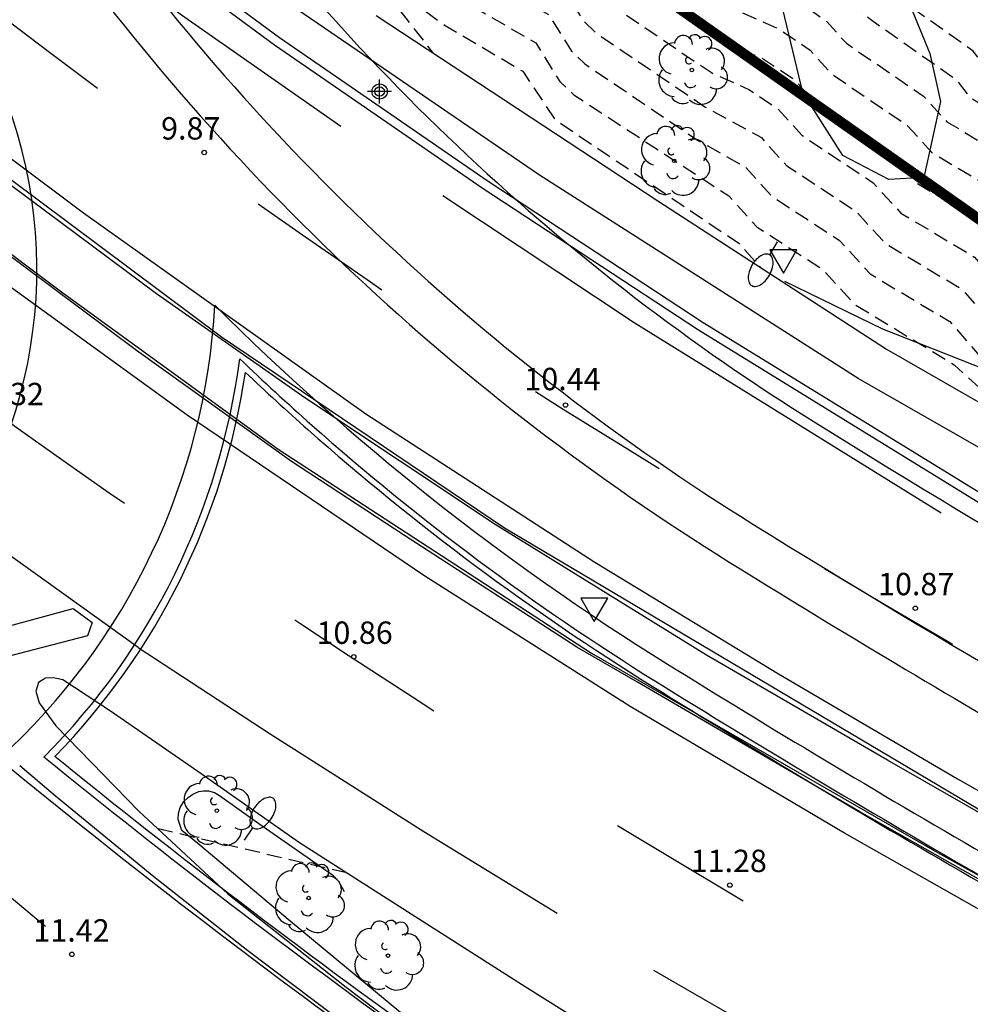
# Model space of a CAD drawing. Units: metres. Extents: x 580994 to 581346, y 4794290 to 4794541.
# Drawn here: x 581161 to 581192, y 4794347 to 4794380 of the extents above; entities that cross this region are included whole.
import ezdxf

# ---------------------------------------------------------------- set-up
doc = ezdxf.new("R2010")
doc.units = ezdxf.units.M
doc.header["$MEASUREMENT"] = 0
doc.linetypes.add('TRAZOS_NORMALES', pattern=[0.75, 0.5, -0.25])
for name, color, linetype in [('020109', 7, 'Continuous'), ('020194', 31, 'TRAZOS_NORMALES'), ('020195', 30, 'TRAZOS_NORMALES'), ('020204', 9, 'Continuous'), ('020308', 9, 'Continuous'), ('060102', 9, 'Continuous'), ('060113', 4, 'Continuous'), ('060119', 9, 'Continuous'), ('100106', 63, 'Continuous'), ('100202', 3, 'Continuous'), ('120101', 1, 'Continuous'), ('120104', 8, 'Continuous'), ('250202', 9, 'Continuous'), ('260101', 9, 'Continuous'), ('260205', 9, 'Continuous'), ('Centroides', 1, 'Continuous')]:
    doc.layers.add(name, color=color, linetype=linetype)
doc.styles.add('ARIAL', font='arial.ttf', dxfattribs={"height": 1})

# ---------------------------------------------------------------- blocks, each defined once
blk = doc.blocks.new('Centroide')
for points in [[(0, -0.402), (0, 0.402)], [(0.402, 0), (-0.402, 0)]]:
    blk.add_lwpolyline(points)
for radius in [0.256, 0.159]:
    blk.add_circle((0, 0), radius)
blk = doc.blocks.new('COTAPU')
blk.add_circle((0, 0), 0.075)
blk = doc.blocks.new('FAREDI')
blk.add_line((0, 0), (0.5, 0))
blk.add_lwpolyline([(0.5, 0, 0.159986), (0.538, -0.117, 0.106322), (0.675, -0.238, 0.071006), (0.858, -0.309, 0.057309), (1.099, -0.337, 0.057309), (1.339, -0.309, 0.071006), (1.522, -0.238, 0.106322), (1.659, -0.117, 0.159986), (1.697, 0, 0.159986), (1.659, 0.117, 0.106322), (1.522, 0.238, 0.071006), (1.339, 0.309, 0.057309), (1.099, 0.337, 0.057309), (0.858, 0.309, 0.071006), (0.675, 0.238, 0.106322), (0.538, 0.117, 0.159986)], format="xyb", close=True)
blk = doc.blocks.new('ARBOL')
blk.add_circle((0, 0), 0.0587)
for centre, radius, start, end in [((-0.28, 0.855), 0.3, 359.2878, 173.6078), ((0.097, 0.97), 0.21, 23.1565, 160.4665), ((0.438, 0.881), 0.24, 301.578, 139.328), ((-0.564, 0.381), 0.532, 92.28, 254.58), ((0.656, 0.288), 0.443, 319.8556, 114.7656), ((-0.091, 0.321), 0.12, 119.14, 310.56), ((0.819, -0.249), 0.383, 235.5275, 62.0275), ((-0.556, -0.339), 0.555, 142.64, 266.54), ((-0.039, -0.384), 0.21, 189.64, 323.88), ((0.299, -0.624), 0.532, 224.67, 0.24), ((-0.301, -0.676), 0.45, 213.78, 295.32)]:
    blk.add_arc(centre, radius, start, end)
blk = doc.blocks.new('SETRA')
at = {"linetype": 'Continuous'}
blk.add_lwpolyline([(0.451, 0.26), (-0.45, 0.26), (-0.001, -0.52)], close=True, dxfattribs=at)

msp = doc.modelspace()

# ---------------------------------------------------------------- linework, layer by layer
at = {"layer": '020109', "flags": 128}
msp.add_lwpolyline([(581186.194, 4794371.38), (581189.478, 4794369.772), (581193.778, 4794368.076), (581198.398, 4794365.796), (581204.941, 4794362.552), (581210.785, 4794359.832), (581215.897, 4794357.676), (581219.457, 4794355.476), (581221.857, 4794354.16)], dxfattribs=at)
at = {"layer": '020194', "flags": 128}
for points, elevation in [([(581108.588, 4794442.709), (581108.973, 4794442.247), (581114.701, 4794437.545), (581115.258, 4794437.403), (581115.982, 4794436.692), (581116.923, 4794436.149), (581117.295, 4794435.653), (581120.129, 4794433.718), (581121.26, 4794432.441), (581123.296, 4794430.836), (581124.062, 4794429.808), (581125.66, 4794428.315), (581126.457, 4794427.756), (581127.729, 4794427.393), (581130.471, 4794425.394), (581130.72, 4794424.974), (581132.505, 4794423.204), (581133.245, 4794422.777), (581133.819, 4794422.169), (581134.6, 4794421.797), (581136.212, 4794420.324), (581136.463, 4794419.865), (581137.734, 4794418.592), (581138.466, 4794418.24), (581140.927, 4794415.833), (581141.869, 4794415.298), (581145.229, 4794412.024), (581146.824, 4794410.989), (581148.281, 4794409.735), (581148.832, 4794408.966), (581152.307, 4794406.151), (581153.131, 4794405.06), (581157.311, 4794401.607), (581158.066, 4794400.65), (581159.705, 4794399.313), (581160.464, 4794398.892), (581161.427, 4794398.621), (581162.517, 4794397.965), (581163.215, 4794397.089), (581164.863, 4794395.773), (581165.329, 4794395.62), (581167.024, 4794394.466), (581167.689, 4794393.545), (581170.368, 4794391.574), (581171.828, 4794390.947), (581173.764, 4794389.728), (581174.542, 4794388.671), (581177.136, 4794386.813), (581177.786, 4794386.666), (581180.314, 4794385.18), (581181.365, 4794383.849), (581184.4, 4794381.791), (581186.54, 4794380.83), (581187.595, 4794380.099), (581188.266, 4794379.352), (581190.856, 4794377.578), (581191.636, 4794376.722), (581193.805, 4794375.421), (581194.61, 4794374.49), (581196.904, 4794373.1), (581198.973, 4794372.288), (581200.915, 4794371.053), (581202.589, 4794369.556), (581204.018, 4794368.654), (581206.007, 4794367.685), (581206.763, 4794366.806), (581209.157, 4794365.311), (581209.734, 4794365.188), (581213.084, 4794363.409), (581213.698, 4794362.877), (581214.183, 4794362.093), (581214.901, 4794361.359), (581218.723, 4794359.146), (581222.313, 4794356.526), (581224.574, 4794355.514), (581225.257, 4794355.387), (581229.02, 4794353.413), (581230.112, 4794352.406), (581231.43, 4794351.745), (581232.455, 4794350.613), (581235.911, 4794348.596), (581237.083, 4794348.179), (581239.298, 4794346.38), (581240.484, 4794346.084), (581241.578, 4794345.474), (581243.732, 4794343.773), (581244.165, 4794342.799), (581246.633, 4794341.121), (581248.078, 4794340.624), (581249.535, 4794339.589), (581251.327, 4794339.137), (581252.685, 4794338.519), (581253.711, 4794337.883), (581254.875, 4794336.548), (581255.698, 4794335.968), (581261.02, 4794333.76), (581261.453, 4794333.55), (581261.688, 4794333.084)], 13.64), ([(581110.443, 4794440.394), (581114.196, 4794437.175), (581115.148, 4794436.952), (581115.707, 4794436.398), (581116.641, 4794435.89), (581116.957, 4794435.469), (581119.818, 4794433.546), (581121.072, 4794432.136), (581123.078, 4794430.507), (581123.777, 4794429.569), (581125.526, 4794427.895), (581126.225, 4794427.405), (581127.385, 4794427.074), (581129.987, 4794425.168), (581130.337, 4794424.591), (581132.222, 4794422.731), (581132.896, 4794422.342), (581133.418, 4794421.788), (581134.129, 4794421.449), (581135.721, 4794420.004), (581136.03, 4794419.44), (581137.421, 4794418.056), (581138.087, 4794417.737), (581140.553, 4794415.323), (581141.179, 4794415.027), (581142.704, 4794413.699), (581143.07, 4794413.1), (581144.891, 4794411.439), (581146.338, 4794410.5), (581147.777, 4794409.272), (581148.407, 4794408.393), (581151.994, 4794405.471), (581152.759, 4794404.392), (581156.865, 4794401.009), (581157.382, 4794400.225), (581159.309, 4794398.627), (581160.063, 4794398.205), (581160.907, 4794397.97), (581161.976, 4794397.329), (581162.759, 4794396.355), (581164.492, 4794394.973), (581166.602, 4794393.688), (581167.172, 4794392.83), (581168.086, 4794392.11), (581170.062, 4794390.67), (581171.353, 4794390.116), (581173.275, 4794388.904), (581174.114, 4794387.763), (581176.729, 4794385.88), (581177.373, 4794385.703), (581179.864, 4794384.239), (581180.991, 4794382.812), (581184.18, 4794380.65), (581186.026, 4794379.821), (581187.05, 4794379.122), (581187.768, 4794378.324), (581190.292, 4794376.611), (581191.121, 4794375.702), (581193.391, 4794374.341), (581194.246, 4794373.353), (581196.601, 4794371.92), (581198.255, 4794371.283), (581199.297, 4794370.626), (581199.778, 4794370.061), (581201.001, 4794369.298), (581202.412, 4794368.085), (581205.38, 4794366.595), (581206.178, 4794365.668), (581208.578, 4794364.173), (581209.039, 4794364.075), (581212.576, 4794362.168), (581213.91, 4794360.453), (581214.973, 4794359.666), (581218.241, 4794357.864), (581222.245, 4794354.965), (581224.682, 4794354.075), (581228.223, 4794352.222), (581229.369, 4794351.166), (581230.753, 4794350.472), (581231.828, 4794349.284), (581235.455, 4794347.166), (581236.368, 4794346.863), (581238.385, 4794345.232), (581239.63, 4794344.921), (581240.777, 4794344.282), (581242.278, 4794343.182), (581242.985, 4794342.546), (581243.146, 4794342.184), (581245.747, 4794340.415), (581247.27, 4794339.891), (581248.021, 4794339.358), (581250.026, 4794338.68), (581250.536, 4794338.392), (581250.516, 4794338.152)], 13.14), ([(581112.376, 4794438), (581113.691, 4794436.805), (581115.031, 4794436.506), (581115.433, 4794436.103), (581116.359, 4794435.632), (581117.515, 4794434.63), (581119.507, 4794433.373), (581120.883, 4794431.831), (581122.86, 4794430.178), (581123.491, 4794429.33), (581125.388, 4794427.477), (581125.993, 4794427.055), (581127.041, 4794426.756), (581129.495, 4794424.949), (581129.954, 4794424.208), (581131.94, 4794422.257), (581132.547, 4794421.906), (581133.018, 4794421.407), (581133.659, 4794421.102), (581135.23, 4794419.684), (581135.597, 4794419.014), (581137.109, 4794417.521), (581137.707, 4794417.234), (581140.178, 4794414.813), (581140.742, 4794414.547), (581142.245, 4794413.252), (581142.664, 4794412.566), (581144.553, 4794410.854), (581145.852, 4794410.011), (581147.273, 4794408.808), (581147.983, 4794407.82), (581151.535, 4794404.925), (581152.392, 4794403.728), (581154, 4794402.269), (581156.42, 4794400.411), (581156.988, 4794399.55), (581158.996, 4794397.89), (581160.39, 4794397.319), (581161.433, 4794396.694), (581162.303, 4794395.621), (581164.12, 4794394.173), (581166.181, 4794392.91), (581166.797, 4794391.981), (581167.788, 4794391.201), (581169.756, 4794389.766), (581170.879, 4794389.284), (581172.785, 4794388.081), (581173.687, 4794386.856), (581176.073, 4794385.12), (581179.414, 4794383.298), (581180.617, 4794381.774), (581183.961, 4794379.508), (581185.512, 4794378.812), (581186.505, 4794378.144), (581187.27, 4794377.296), (581189.728, 4794375.644), (581190.606, 4794374.681), (581192.978, 4794373.261), (581193.881, 4794372.216), (581196.166, 4794370.813), (581197.649, 4794370.217), (581198.643, 4794369.604), (581199.15, 4794369.009), (581200.438, 4794368.206), (581201.924, 4794366.929), (581204.753, 4794365.506), (581205.592, 4794364.531), (581208, 4794363.036), (581211.815, 4794361.098), (581213.215, 4794359.299), (581214.33, 4794358.472), (581217.76, 4794356.581), (581221.97, 4794353.534), (581224.106, 4794352.764), (581227.426, 4794351.032), (581228.626, 4794349.925), (581230.075, 4794349.198), (581231.201, 4794347.955), (581235, 4794345.736), (581235.653, 4794345.546), (581236.497, 4794344.877), (581237.669, 4794344.427), (581238.494, 4794343.711)], 12.64), ([(581114.138, 4794435.729), (581114.705, 4794435.675), (581115.72, 4794435.168), (581116.688, 4794434.36), (581117.132, 4794434.225), (581118.971, 4794432.956), (581119.774, 4794431.948), (581122.425, 4794429.519), (581124.636, 4794427.049), (581125.392, 4794426.432), (581126.353, 4794426.119), (581126.932, 4794425.743), (581128.7, 4794424.34), (581129.189, 4794423.442), (581131.374, 4794421.309), (581132.717, 4794420.407), (581134.247, 4794419.045), (581134.731, 4794418.162), (581136.483, 4794416.45), (581137.115, 4794416.088), (581139.43, 4794413.793), (581141.326, 4794412.358), (581141.852, 4794411.498), (581143.877, 4794409.685), (581146.266, 4794407.882), (581147.134, 4794406.675), (581150.615, 4794403.832), (581151.052, 4794403.041), (581151.642, 4794402.387), (581155.529, 4794399.216), (581156.199, 4794398.2), (581158.368, 4794396.418), (581159.366, 4794396.011), (581160.737, 4794395.121), (581161.39, 4794394.153), (581163.376, 4794392.572), (581165.529, 4794391.184), (581166.244, 4794390.099), (581169.144, 4794387.957), (581171.806, 4794386.433), (581172.605, 4794385.261), (581173.885, 4794384.234), (581175.81, 4794382.888), (581178.727, 4794381.262), (581179.447, 4794380.104), (581179.868, 4794379.699), (581183.522, 4794377.225), (581185.415, 4794376.189), (581186.274, 4794375.24), (581188.6, 4794373.71), (581189.576, 4794372.64), (581192.15, 4794371.101), (581193.152, 4794369.942), (581194.947, 4794368.802), (581197.336, 4794367.561), (581197.894, 4794366.906), (581199.311, 4794366.022), (581200.947, 4794364.617), (581203.682, 4794363.194), (581204.226, 4794362.417), (581204.939, 4794361.922), (581213.655, 4794356.954), (581214.867, 4794355.845), (581215.855, 4794354.658)], 11.64), ([(581114.48, 4794435.239), (581115.387, 4794434.935), (581116.274, 4794434.225), (581116.808, 4794434.063), (581118.574, 4794432.856), (581119.502, 4794431.723), (581123.415, 4794427.94), (581123.696, 4794427.413), (581124.527, 4794426.604), (581125.179, 4794426.071), (581126.472, 4794425.5), (581128.247, 4794424.085), (581128.806, 4794423.059), (581131.091, 4794420.836), (581132.247, 4794420.059), (581133.756, 4794418.725), (581134.636, 4794417.387), (581136.171, 4794415.915), (581137.634, 4794414.799), (581137.935, 4794414.306), (581139.056, 4794413.283), (581140.867, 4794411.911), (581141.266, 4794411.194), (581141.816, 4794410.619), (581145.762, 4794407.419), (581146.339, 4794406.46), (581150.155, 4794403.286), (581150.83, 4794402.155), (581153.548, 4794399.725), (581155.084, 4794398.618), (581155.654, 4794397.687), (581156.252, 4794397.139), (581158.055, 4794395.682), (581159.244, 4794395.144), (581160.235, 4794394.455), (581160.934, 4794393.418), (581163.005, 4794391.772), (581165.12, 4794390.394), (581165.883, 4794389.238), (581168.838, 4794387.053), (581171.317, 4794385.61), (581172.164, 4794384.367), (581173.541, 4794383.262), (581175.479, 4794381.907), (581178.289, 4794380.313), (581179.05, 4794379.089), (581179.494, 4794378.662), (581183.303, 4794376.084), (581184.871, 4794375.211), (581185.776, 4794374.212), (581188.036, 4794372.743), (581189.061, 4794371.619), (581191.737, 4794370.021), (581192.788, 4794368.805), (581196.683, 4794366.539), (581197.266, 4794365.854), (581198.748, 4794364.93), (581200.658, 4794363.324), (581204.532, 4794361.216), (581205.746, 4794359.989)], 11.14), ([(581114.821, 4794434.749), (581115.86, 4794434.09), (581116.484, 4794433.901), (581118.263, 4794432.684), (581118.967, 4794431.988), (581119.229, 4794431.498), (581123.141, 4794427.692), (581123.785, 4794426.743), (581124.967, 4794425.71), (581126.02, 4794425.252), (581127.794, 4794423.831), (581128.423, 4794422.676), (581130.808, 4794420.362), (581133.265, 4794418.405), (581133.728, 4794417.489), (581134.245, 4794416.918), (581135.858, 4794415.379), (581137.193, 4794414.361), (581137.524, 4794413.82), (581138.682, 4794412.773), (581140.408, 4794411.464), (581140.844, 4794410.682), (581141.443, 4794410.053), (581145.258, 4794406.955), (581145.883, 4794405.918), (581149.695, 4794402.74), (581150.422, 4794401.522), (581153.07, 4794399.176), (581154.639, 4794398.02), (581155.249, 4794397.023), (581155.889, 4794396.437), (581157.741, 4794394.946), (581158.677, 4794394.523), (581159.734, 4794393.788), (581160.478, 4794392.684), (581162.633, 4794390.972), (581164.712, 4794389.605), (581165.522, 4794388.376), (581168.532, 4794386.149), (581171.061, 4794384.594), (581171.975, 4794383.226), (581175.141, 4794380.93), (581177.851, 4794379.363), (581178.652, 4794378.074), (581179.12, 4794377.624), (581184.326, 4794374.233), (581185.279, 4794373.183), (581187.473, 4794371.775), (581188.546, 4794370.599), (581191.885, 4794368.572), (581193.234, 4794367.338), (581194.635, 4794366.497), (581195.762, 4794365.568)], 10.64), ([(581115.03, 4794434.39), (581115.659, 4794433.84), (581116.293, 4794433.647), (581117.951, 4794432.512), (581118.658, 4794431.831), (581118.956, 4794431.272), (581122.867, 4794427.444), (581123.621, 4794426.343), (581124.754, 4794425.349), (581125.575, 4794424.999), (581127.341, 4794423.577), (581128.041, 4794422.293), (581130.526, 4794419.888), (581132.774, 4794418.085), (581133.281, 4794417.08), (581133.853, 4794416.449), (581136.753, 4794413.923), (581137.337, 4794413.116), (581139.949, 4794411.017), (581140.484, 4794410.073), (581141.071, 4794409.488), (581144.755, 4794406.492), (581145.427, 4794405.376), (581149.236, 4794402.194), (581150.014, 4794400.889), (581153.255, 4794398.035), (581154.193, 4794397.423), (581155.016, 4794396.175), (581157.428, 4794394.21), (581159.232, 4794393.121), (581160.021, 4794391.95), (581162.261, 4794390.172), (581164.075, 4794389.019), (581165.161, 4794387.515), (581168.227, 4794385.244), (581170.584, 4794383.76), (581171.547, 4794382.319), (581174.814, 4794379.946), (581177.413, 4794378.413), (581178.482, 4794376.804), (581184.691, 4794372.621), (581185.395, 4794371.829)], 10.14), ([(581265.883, 4794331.174), (581264.129, 4794332.761), (581263.079, 4794333.501), (581262.038, 4794334.007), (581259.82, 4794334.504), (581256.871, 4794335.929), (581255.876, 4794336.714), (581254.941, 4794338.067), (581253.869, 4794338.908), (581253.218, 4794339.25), (581251.77, 4794339.569), (581249.386, 4794341.106), (581245.99, 4794342.666), (581245.032, 4794343.642), (581244.424, 4794345.062), (581243.067, 4794346.191), (581241.423, 4794346.744), (581237.805, 4794349.494), (581235.926, 4794350.233), (581234.26, 4794351.154), (581233.287, 4794352.23), (581231.236, 4794353.378), (581228.454, 4794355.47), (581226.632, 4794356.331), (581225.748, 4794356.497), (581220.934, 4794358.97), (581219.56, 4794360.174), (581217.677, 4794361.092), (581215.954, 4794363.036), (581211.053, 4794365.995), (581210.358, 4794366.144), (581208.226, 4794367.324), (581207.51, 4794368.156), (581205.34, 4794369.509), (581204.905, 4794369.603), (581203.609, 4794370.328), (581203.19, 4794370.82), (581202.127, 4794371.483), (581200.681, 4794372.699), (581198.72, 4794373.803), (581197.508, 4794374.164), (581195.899, 4794374.977), (581195.143, 4794375.851), (581192.446, 4794377.506), (581191.991, 4794378.095), (581189.026, 4794380.18), (581188.224, 4794380.979), (581186.457, 4794382.163), (581185.003, 4794382.733), (581182.957, 4794383.947), (581181.982, 4794385.182), (581178.853, 4794387.297), (581178.122, 4794387.463), (581175.881, 4794388.826), (581175.164, 4794389.799), (581172.807, 4794391.507), (581172.239, 4794391.652), (581170.146, 4794392.793), (581168.824, 4794393.754), (581167.878, 4794394.865), (581166.201, 4794396.121), (581165.684, 4794396.29), (581164.225, 4794397.326), (581163.8, 4794397.957), (581162.642, 4794398.875), (581162.099, 4794399.204), (581160.933, 4794399.564), (581159.604, 4794400.343), (581158.715, 4794401.076), (581158.03, 4794401.951), (581154.613, 4794404.674), (581153.77, 4794405.46), (581153.405, 4794406.071), (581151.779, 4794407.575), (581149.469, 4794409.322), (581149.177, 4794409.807), (581147.863, 4794411.035), (581147.204, 4794411.337), (581146.435, 4794412.069), (581145.059, 4794413.019), (581142.684, 4794415.47), (581141.931, 4794415.826), (581139.513, 4794418.189), (581138.427, 4794418.823), (581135.781, 4794421.557), (581134.93, 4794421.963), (581133.945, 4794422.93), (581132.103, 4794424.254), (581131.093, 4794425.468), (581129.48, 4794426.829), (581126.546, 4794428.102), (581124.394, 4794430.007), (581123.533, 4794431.147), (581123.135, 4794431.338), (581120.846, 4794433.384)], 14.14), ([(581171.51, 4794351.53), (581165.17, 4794353.01)], 11.14)]:
    msp.add_lwpolyline(points, dxfattribs=dict(at, elevation=elevation))
at = {"layer": '020195', "flags": 128}
for points, elevation in [([(581113.792, 4794436.227), (581114.901, 4794436.071), (581119.298, 4794433.114), (581120.694, 4794431.526), (581122.643, 4794429.848), (581124.746, 4794427.495), (581125.605, 4794426.793), (581126.697, 4794426.438), (581128.996, 4794424.737), (581129.572, 4794423.825), (581131.657, 4794421.783), (581133.188, 4794420.754), (581134.739, 4794419.364), (581135.164, 4794418.588), (581136.796, 4794416.986), (581137.523, 4794416.567), (581139.804, 4794414.303), (581140.304, 4794414.067), (581141.785, 4794412.805), (581142.258, 4794412.032), (581144.215, 4794410.27), (581146.77, 4794408.345), (581147.559, 4794407.257), (581151.075, 4794404.379), (581152.014, 4794403.056), (581155.975, 4794399.814), (581156.593, 4794398.875), (581158.682, 4794397.154), (581159.876, 4794396.666), (581161.239, 4794395.788), (581161.846, 4794394.887), (581163.748, 4794393.372), (581165.938, 4794391.973), (581166.605, 4794390.96), (581169.45, 4794388.862), (581170.405, 4794388.452), (581172.296, 4794387.257), (581173.259, 4794385.949), (581175.808, 4794384.094), (581178.963, 4794382.357), (581180.243, 4794380.737), (581183.741, 4794378.367), (581184.997, 4794377.803), (581185.96, 4794377.166), (581186.772, 4794376.268), (581189.164, 4794374.677), (581190.091, 4794373.661), (581192.564, 4794372.181), (581193.517, 4794371.079), (581199.117, 4794367.889), (581199.874, 4794367.114), (581200.554, 4794366.748), (581201.071, 4794366.14), (581204.3, 4794364.29), (581204.82, 4794363.547), (581205.494, 4794363.078), (581207.421, 4794361.898), (581208.315, 4794361.438)], 12.14), ([(581114.976, 4794434.265), (581115.697, 4794433.486), (581116.358, 4794433.217), (581118.348, 4794431.674), (581118.684, 4794431.047), (581122.592, 4794427.196), (581123.461, 4794425.94), (581124.467, 4794425.044), (581125.141, 4794424.739), (581126.888, 4794423.323), (581127.658, 4794421.91), (581130.243, 4794419.414), (581132.282, 4794417.765), (581132.835, 4794416.672), (581133.462, 4794415.981), (581136.312, 4794413.485), (581136.948, 4794412.608), (581139.49, 4794410.57), (581140.067, 4794409.552), (581140.699, 4794408.923), (581144.251, 4794406.029), (581144.97, 4794404.834), (581148.776, 4794401.647), (581149.606, 4794400.256), (581152.26, 4794397.903), (581153.748, 4794396.825), (581154.621, 4794395.5), (581157.114, 4794393.474), (581158.73, 4794392.455), (581159.565, 4794391.216), (581161.89, 4794389.372), (581163.654, 4794388.241), (581164.799, 4794386.653), (581172.956, 4794380.877), (581174.388, 4794379.044)], 9.64), ([(581212.856, 4794366.457), (581211.853, 4794367.057), (581211.042, 4794367.23), (581208.761, 4794368.497), (581208.087, 4794369.28), (581205.965, 4794370.607), (581205.464, 4794370.715), (581203.251, 4794372.002), (581201.754, 4794373.336), (581199.368, 4794374.85), (581197.836, 4794375.336), (581196.203, 4794376.156), (581195.497, 4794376.973), (581192.942, 4794378.542), (581192.517, 4794379.092), (581189.51, 4794381.219), (581188.763, 4794381.963), (581186.899, 4794383.212), (581185.269, 4794383.85), (581183.236, 4794385.058), (581182.337, 4794386.196), (581179.339, 4794388.223), (581178.526, 4794388.407), (581176.23, 4794389.798), (581175.576, 4794390.687), (581173.333, 4794392.311), (581172.706, 4794392.47), (581170.305, 4794393.785), (581169.108, 4794394.68), (581168.563, 4794395.436), (581166.666, 4794396.878), (581166.1, 4794397.063), (581164.622, 4794398.113), (581164.242, 4794398.677), (581163.209, 4794399.497), (581162.614, 4794399.856), (581161.34, 4794400.25), (581159.887, 4794401.102), (581159.042, 4794401.812), (581158.449, 4794402.578), (581154.108, 4794406.163), (581153.795, 4794406.687), (581152.265, 4794408.112), (581150.44, 4794409.402), (581148.396, 4794411.486), (581147.681, 4794411.813), (581146.846, 4794412.608), (581145.241, 4794413.735), (581143.175, 4794415.907), (581142.036, 4794416.56), (581139.949, 4794418.646), (581139.082, 4794419.062), (581136.311, 4794421.856), (581135.389, 4794422.295), (581134.323, 4794423.342), (581132.33, 4794424.775), (581130.763, 4794426.435), (581130.036, 4794426.946), (581128.043, 4794427.636), (581126.552, 4794428.522), (581126.47, 4794428.845), (581127.214, 4794429.364)], 14.64)]:
    msp.add_lwpolyline(points, dxfattribs=dict(at, elevation=elevation))
at = {"layer": '060102', "flags": 128}
for points in [[(581136.894, 4794393.693), (581139.068, 4794391.772), (581147.891, 4794384.308), (581155.131, 4794378.596), (581167.307, 4794369.508), (581176.802, 4794363.108), (581194.369, 4794352.684), (581208.585, 4794345.044), (581222.144, 4794338.275), (581235.536, 4794331.955), (581246.607, 4794326.779), (581258.887, 4794321.266), (581264.783, 4794318.706), (581272.182, 4794315.282), (581280.678, 4794311.466), (581288.798, 4794307.826), (581297.997, 4794303.618), (581307.269, 4794299.322), (581314.781, 4794295.85), (581322.397, 4794292.098), (581326.01, 4794290.245)], [(581161.099, 4794385.187), (581169.083, 4794379.299), (581176.082, 4794374.483), (581183.306, 4794369.739), (581193.93, 4794363.203), (581202.961, 4794358.131), (581212.745, 4794352.971), (581222.521, 4794348.043), (581233.16, 4794342.931), (581242.12, 4794338.739), (581249.728, 4794335.283), (581256.647, 4794332.107), (581268.167, 4794326.89)], [(581320.939, 4794290.245), (581317.717, 4794291.85), (581309.317, 4794295.826), (581301.589, 4794299.442), (581293.838, 4794302.962), (581286.326, 4794306.338), (581276.014, 4794310.978), (581264.375, 4794316.338), (581255.591, 4794320.314), (581247.263, 4794324.171), (581238.752, 4794328.067), (581228.488, 4794332.883), (581217.433, 4794338.204), (581207.897, 4794343.044), (581197.817, 4794348.428), (581188.714, 4794353.58), (581181.266, 4794357.932), (581179.226, 4794359.1), (581173.442, 4794362.844), (581169.658, 4794365.332), (581164.459, 4794369.052), (581156.091, 4794375.284), (581151.995, 4794378.412), (581148.019, 4794381.556)], [(581181.36, 4794345.29), (581177.49, 4794347.71), (581173.67, 4794350.15), (581169.92, 4794352.54), (581166.51, 4794354.93), (581163.58, 4794356.96), (581161.99, 4794358.01), (581161.67, 4794358.07), (581161.4, 4794358.06), (581161.17, 4794357.92), (581161.08, 4794357.63), (581161.19, 4794357.23), (581161.75, 4794356.46), (581164.53, 4794353.6), (581167.52, 4794350.83), (581171.49, 4794347.7), (581175.42, 4794344.73)]]:
    msp.add_lwpolyline(points, dxfattribs=at)
at = {"layer": '060113', "flags": 128}
for points in [[(581311.036, 4794309.614), (581310.989, 4794309.569), (581311.013, 4794309.257), (581311.029, 4794309.089), (581300.654, 4794313.841), (581294.006, 4794316.913), (581286.294, 4794320.394), (581279.174, 4794323.634), (581270.263, 4794327.61), (581263.751, 4794330.546), (581257.407, 4794333.443), (581247.8, 4794337.811), (581238.408, 4794342.123), (581227.08, 4794347.411), (581216.201, 4794352.843), (581199.81, 4794361.739), (581188.658, 4794368.107), (581177.978, 4794374.931), (581168.571, 4794381.363)], [(581172.499, 4794380.283), (581181.938, 4794374.067), (581189.61, 4794369.099), (581201.361, 4794362.355), (581214.537, 4794355.243), (581226.025, 4794349.579), (581235.432, 4794345.139), (581249.152, 4794338.739), (581250.632, 4794338.082), (581257.735, 4794334.906), (581265.015, 4794331.57), (581273.159, 4794327.85), (581280.902, 4794324.354), (581289.27, 4794320.561), (581297.486, 4794316.809), (581305.117, 4794313.433), (581311.333, 4794310.521), (581311.437, 4794309.993), (581311.213, 4794309.785), (581311.036, 4794309.614)]]:
    msp.add_lwpolyline(points, dxfattribs=at)
at = {"layer": '060119', "flags": 128}
for points in [[(581161.279, 4794385.425), (581169.255, 4794379.543), (581176.248, 4794374.731), (581183.465, 4794369.992), (581194.08, 4794363.461), (581203.103, 4794358.394), (581212.881, 4794353.237), (581222.652, 4794348.311), (581233.287, 4794343.201), (581242.244, 4794339.011), (581249.851, 4794335.555), (581256.77, 4794332.379), (581259.878, 4794330.999)], [(581145.564, 4794383.66), (581153.179, 4794377.588), (581161.987, 4794370.98), (581169.21, 4794365.74), (581179.722, 4794358.9), (581191.322, 4794352.212), (581203.809, 4794345.284), (581216.153, 4794338.932), (581226.952, 4794333.731), (581238.816, 4794328.139), (581247.399, 4794324.227), (581258.323, 4794319.433), (581264.509, 4794316.632), (581276.148, 4794311.272), (581286.458, 4794306.633), (581293.971, 4794303.256), (581301.725, 4794299.735), (581309.454, 4794296.118), (581317.858, 4794292.141), (581321.664, 4794290.245)], [(581259.081, 4794320.867), (581246.823, 4794326.563), (581238.584, 4794330.379), (581228.672, 4794335.051), (581220.32, 4794339.051), (581211.465, 4794343.46), (581203.545, 4794347.596), (581196.185, 4794351.564), (581189.65, 4794355.316), (581183.57, 4794358.836), (581176.482, 4794363.22), (581170.106, 4794367.46), (581165.131, 4794370.948), (581159.243, 4794375.316), (581155.123, 4794378.492), (581148.691, 4794383.548)], [(581173.32, 4794346.84), (581169.61, 4794349.91), (581166.51, 4794352.52), (581165.98, 4794352.95), (581165.85, 4794353.32), (581165.87, 4794353.53), (581165.92, 4794353.73), (581166.04, 4794353.93), (581166.19, 4794354.06), (581166.35, 4794354.17), (581166.55, 4794354.26), (581166.7, 4794354.28), (581166.87, 4794354.28), (581167.07, 4794354.23), (581167.24, 4794354.13), (581168.56, 4794353.19), (581171.03, 4794351.47), (581171.23, 4794351.26), (581171.42, 4794350.91)]]:
    msp.add_lwpolyline(points, dxfattribs=at)
at = {"layer": '100106', "flags": 128}
msp.add_lwpolyline([(581190.474, 4794380.451), (581191.066, 4794379.011), (581191.426, 4794377.403), (581190.866, 4794374.851), (581189.69, 4794374.787), (581188.146, 4794375.587), (581186.802, 4794377.707), (581186.074, 4794380.771)], dxfattribs=at)
at = {"layer": '120101', "const_width": 0.35, "flags": 128}
msp.add_lwpolyline([(581041.402, 4794540.244), (581079.448, 4794483.2), (581127.099, 4794425.519), (581172.1, 4794387.947), (581204.016, 4794365.51), (581322.079, 4794299.362), (581317.872, 4794290.245)], dxfattribs=at)
at = {"layer": '120104', "flags": 128}
for points in [[(581034.462, 4794540.244), (581075.346, 4794479.033), (581096.054, 4794450.596, 0.026883), (581113.011, 4794429.761), (581122.757, 4794419.021, 0.10249), (581155.548, 4794395.133, -0.131856), (581165.825, 4794386.694, 0.098784), (581187.243, 4794366.628), (581188.038, 4794366.134, 0.030028), (581224.981, 4794346.151), (581258.024, 4794330.764)], [(581104.142, 4794434.785, 0.012312), (581112.317, 4794425.319), (581123.769, 4794412.699, 0.046524), (581134.045, 4794403.299, 0.0557), (581153.898, 4794391.489, -0.131856), (581162.572, 4794384.366, 0.098784), (581185.132, 4794363.231, 0.030038), (581225.135, 4794341.593)], [(581140.037, 4794397.302, 0.035738), (581153.279, 4794390.123, -0.131856), (581161.352, 4794383.493, 0.098784), (581184.34, 4794361.956, 0.008087), (581194.894, 4794355.634, 0.024237), (581203.51, 4794351.203), (581225.047, 4794341.413)], [(581155.286, 4794359.347, 1.071386), (581133.034, 4794382.654)], [(581159.841, 4794355.357, 0.197613), (581167.082, 4794370.572)], [(581167.082, 4794370.572, 0.057387), (581182.23, 4794358.559, 0.008087), (581192.894, 4794352.17, 0.024237), (581201.855, 4794347.561), (581223.395, 4794337.771), (581254.863, 4794323.864)], [(581161.35, 4794355.415, 0.165159), (581167.92, 4794368.774)], [(581167.92, 4794368.774, 0.009637), (581170.336, 4794366.55)], [(581161.721, 4794355.435, 0.157441), (581168.109, 4794368.318)], [(581168.109, 4794368.318, 0.008316), (581170.204, 4794366.4)], [(581170.336, 4794366.55, 0.042243), (581181.86, 4794357.964, 0.008087), (581192.544, 4794351.564, 0.024237), (581201.565, 4794346.924), (581223.108, 4794337.132), (581254.58, 4794323.224)], [(581170.204, 4794366.4, 0.042243), (581181.755, 4794357.794, 0.008087), (581192.444, 4794351.391, 0.024237), (581201.482, 4794346.742), (581223.027, 4794336.95), (581254.499, 4794323.041)], [(581159.841, 4794355.357, 0.032355), (581186.757, 4794336.01, 0.003386), (581195.021, 4794330.923)], [(581312.118, 4794294.45), (581295.828, 4794301.888, 0.087022), (581251.463, 4794313.437, -0.116073), (581196.573, 4794331.153, -0.003809), (581187.287, 4794336.858, -0.031248), (581161.35, 4794355.415, 0.031248)], [(581312.222, 4794294.677), (581295.932, 4794302.115, 0.087022), (581251.483, 4794313.687, -0.116073), (581196.702, 4794331.367, -0.003809), (581187.419, 4794337.07, -0.030978), (581161.721, 4794355.435)], [(581168.388, 4794339.799), (581161.18, 4794345.247, 0.210906), (581149.388, 4794348.027, -0.015737), (581147.886, 4794347.796, 0.432611), (581140.988, 4794338.393, 0.178999), (581146.32, 4794329.456), (581154.433, 4794322.914, 0.021385), (581157.529, 4794320.629), (581158.12, 4794320.231)]]:
    msp.add_lwpolyline(points, format="xyb", dxfattribs=at).dxf.unprotected_set("ltscale", 0)
at = {"layer": '260101', "flags": 128}
for points in [[(581129.476, 4794401.493), (581134.244, 4794396.948), (581140.74, 4794391.092), (581147.404, 4794385.38), (581154.563, 4794379.748), (581162.675, 4794373.668), (581172.154, 4794366.924), (581179.826, 4794361.956), (581185.986, 4794358.212), (581191.994, 4794354.684), (581199.009, 4794350.716), (581206.761, 4794346.572), (581214.505, 4794342.595), (581222.112, 4794338.875), (581230.44, 4794334.979), (581239.824, 4794330.651), (581247.983, 4794326.987)], [(581247.319, 4794323.363), (581239.184, 4794327.035), (581231.744, 4794330.491), (581222.792, 4794334.724), (581214.305, 4794338.916), (581205.889, 4794343.172), (581196.337, 4794348.26), (581188.202, 4794352.86), (581181.018, 4794357.108), (581174.13, 4794361.484), (581166.155, 4794366.884), (581157.451, 4794373.188), (581149.155, 4794379.636), (581143.22, 4794384.508), (581136.82, 4794389.908)], [(581155.467, 4794388.363), (581160.771, 4794384.235), (581165.971, 4794380.307), (581171.307, 4794376.571)], [(581164.518, 4794359.093), (581157.023, 4794364.461), (581152.703, 4794367.677), (581145.847, 4794372.925), (581139.952, 4794377.653), (581136.12, 4794380.911)], [(581158.96, 4794381.01), (581159.39, 4794380.68), (581161.49, 4794379.09), (581163.15, 4794377.85)], [(581174.731, 4794374.243), (581181.154, 4794369.987), (581191.45, 4794363.611)], [(581168.54, 4794373.97), (581170.02, 4794372.93), (581172.19, 4794371.43), (581172.69, 4794371.09)], [(581177.84, 4794367.68), (581178.77, 4794367.08), (581180.92, 4794365.75), (581181.99, 4794365.09)], [(581164.05, 4794363.92), (581163.54, 4794364.27), (581161.95, 4794365.38), (581160.37, 4794366.5), (581160.07, 4794366.72)], [(581191.84, 4794359.19), (581191.74, 4794359.25), (581189.56, 4794360.52), (581187.53, 4794361.73)], [(581159.143, 4794356.645), (581159.207, 4794359.549), (581162.335, 4794360.397), (581162.967, 4794359.933), (581162.815, 4794359.485), (581160.183, 4794358.797), (581160.095, 4794355.813), (581159.143, 4794356.645)], [(581174.43, 4794356.96), (581173.71, 4794357.42), (581171.56, 4794358.82), (581169.94, 4794359.9), (581169.77, 4794360.01)], [(581164.518, 4794359.093), (581168.938, 4794356.196), (581174.098, 4794352.924), (581178.57, 4794350.18)], [(581160.54, 4794355.13), (581161.74, 4794354.12), (581165.04, 4794351.41), (581168.19, 4794348.93), (581171.83, 4794346.19), (581176.71, 4794342.7), (581182.61, 4794338.73), (581189.02, 4794334.53), (581197.56, 4794329.32), (581207.2, 4794323.68), (581216.31, 4794318.53), (581224.12, 4794314.08), (581229.98, 4794310.76), (581235.02, 4794307.86), (581240.31, 4794304.87), (581244.25, 4794302.59), (581248.38, 4794300.12)], [(581184.81, 4794350.59), (581184.64, 4794350.69), (581182.43, 4794352), (581180.59, 4794353.11)], [(581161.4, 4794349.73), (581161.37, 4794349.76), (581158.59, 4794352.08)], [(581181.794, 4794348.268), (581186.506, 4794345.556), (581192.097, 4794342.436), (581199.025, 4794338.676)]]:
    msp.add_lwpolyline(points, dxfattribs=at)

# ---------------------------------------------------------------- block references
at = {"layer": '020204'}
for p, rotation in [((581166.728, 4794375.688, 9.868), 359.9987685839998), ((581178.847, 4794367.22, 10.44), 359.9987685839998), ((581190.579, 4794360.407, 10.872), 359.9987685839998), ((581171.743, 4794358.776, 10.856), 359.9987685839998), ((581184.359, 4794351.124, 11.284), 359.9987685839998), ((581162.29, 4794348.8, 11.42), 359.9900000160349)]:
    msp.add_blockref('COTAPU', p, dxfattribs=dict(at, rotation=rotation))
at = {"layer": '100202'}
for p, rotation in [((581183.082, 4794378.459), 359.9987685839998), ((581182.49, 4794375.411), 359.9987685839998), ((581167.15, 4794353.62), 359.9900000160349), ((581170.23, 4794350.69), 359.9900000160349), ((581172.89, 4794348.76), 359.9900000160349)]:
    msp.add_blockref('ARBOL', p, dxfattribs=dict(at, rotation=rotation))
at = {"layer": '250202'}
for p, rotation in [((581185.946, 4794372.691), 239.7421685809974), ((581168.08, 4794352.63), 55.83999998975682)]:
    msp.add_blockref('FAREDI', p, dxfattribs=dict(at, rotation=rotation))
at = {"layer": '260205', "rotation": 359.9987685839998}
for p in [(581186.154, 4794372.163), (581179.81, 4794360.484)]:
    msp.add_blockref('SETRA', p, dxfattribs=at)
at = {"layer": 'Centroides', "rotation": 359.9987685839998}
msp.add_blockref('Centroide', (581172.612, 4794377.736), dxfattribs=at)

# ---------------------------------------------------------------- texts
at = {"layer": '020308', "style": 'ARIAL'}
for s, rotation, p in [('9.87', 359.9988, (581165.281, 4794376.125)), ('10.44', 359.9988, (581177.466, 4794367.719)), ('10.32', 359.9988, (581158.796, 4794367.216)), ('10.87', 359.9988, (581189.331, 4794360.844)), ('10.86', 359.9988, (581170.495, 4794359.213)), ('11.28', 359.9988, (581183.045, 4794351.561)), ('11.42', 359.99, (581161, 4794349.23))]:
    msp.add_text(s, height=0.75, rotation=rotation, dxfattribs=at).set_placement(p)

doc.saveas('drawing.dxf')
